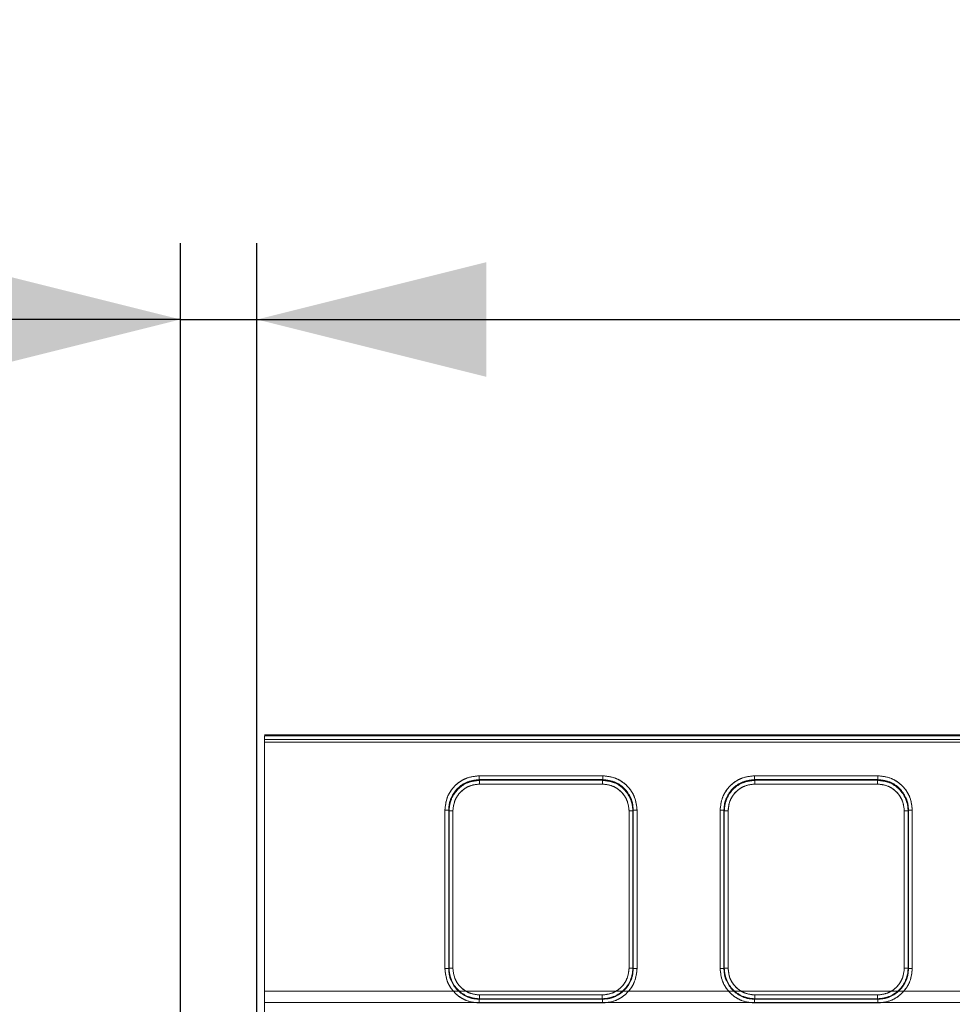
# Model space of a CAD drawing. Units: millimetres. Extents: x 0 to 420, y 0 to 297.
# Drawn here: x 142 to 154, y 249 to 262 of the extents above; entities that cross this region are included whole.
import ezdxf

# ---------------------------------------------------------------- set-up
doc = ezdxf.new("R2010")
doc.units = ezdxf.units.MM
doc.linetypes.add('HIDDEN', pattern=[1.905, 1.27, -0.635])
doc.layers.add('FORMAT', color=7, linetype='Continuous')
doc.styles.add('SLDTEXTSTYLE3', font='TXT', dxfattribs={"width": 0.75})
doc.dimstyles.new('SLDDIMSTYLE0', dxfattribs={"dimtxt": 3, "dimasz": 3, "dimexe": 0, "dimexo": 0.0625, "dimgap": 0.75, "dimtad": 2, "dimlfac": 10, "dimrnd": 1e-09, "dimzin": 12, "dimdsep": 46, "dimtxsty": 'SLDTEXTSTYLE3', "dimsah": 1, "dimcen": 0.09, "dimadec": 0, "dimazin": 3, "dimtfac": 1, "dimtmove": 0, "dimatfit": 0, "dimfxl": 1, "dimfrac": 2, "dimtolj": 1, "dimtzin": 12, "dimarcsym": 0})
doc.dimstyles.new('SLDDIMSTYLE1', dxfattribs={"dimtxt": 3, "dimasz": 3, "dimexe": 0, "dimexo": 0.0625, "dimgap": 0.75, "dimtad": 2, "dimlfac": 10, "dimrnd": 1e-09, "dimzin": 12, "dimdsep": 46, "dimtxsty": 'SLDTEXTSTYLE3', "dimsah": 1, "dimcen": 0.09, "dimadec": 0, "dimazin": 3, "dimtfac": 1, "dimtofl": 0, "dimtmove": 0, "dimatfit": 3, "dimfxl": 1, "dimfrac": 2, "dimtolj": 1, "dimtzin": 12, "dimarcsym": 0})

# ---------------------------------------------------------------- blocks, each defined once
blk = doc.blocks.new('_D_1')
at = {"layer": 'FORMAT'}
for p, q in [((144.207, 216.024), (144.207, 259.454)), ((145.207, 248.983), (145.207, 259.454)), ((144.207, 258.454), (130.772, 258.454)), ((144.207, 258.454), (145.207, 258.454)), ((145.207, 258.454), (150.207, 258.454))]:
    blk.add_line(p, q, dxfattribs=at)
for points in [[(144.207, 258.454), (141.207, 259.204), (141.207, 257.704)], [(145.207, 258.454), (148.207, 257.704), (148.207, 259.204)]]:
    blk.add_solid(points, dxfattribs=at)
at = {"layer": 'FORMAT', "insert": (130.772, 262.321, 0.01), "char_height": 3, "attachment_point": 1, "style": 'SLDTEXTSTYLE3'}
blk.add_mtext('10', dxfattribs=at)
blk = doc.blocks.new('_D_2')
at = {"layer": 'FORMAT'}
for p, q in [((145.207, 248.983), (145.207, 259.454)), ((245.207, 245.692), (245.207, 259.454)), ((145.207, 258.454), (245.207, 258.454))]:
    blk.add_line(p, q, dxfattribs=at)
for points in [[(145.207, 258.454), (148.207, 257.704), (148.207, 259.204)], [(245.207, 258.454), (242.207, 259.204), (242.207, 257.704)]]:
    blk.add_solid(points, dxfattribs=at)
at = {"layer": 'FORMAT', "insert": (188.768, 262.321, 0.01), "char_height": 3, "attachment_point": 1, "style": 'SLDTEXTSTYLE3'}
blk.add_mtext('1000', dxfattribs=at)

msp = doc.modelspace()

# ---------------------------------------------------------------- linework, layer by layer
at = {"color": 7, "linetype": 'Continuous', "lineweight": 15}
for p, q in [((145.3074, 253.0243), (195.2074, 253.0243)), ((145.3074, 253.0098), (195.2074, 253.0098)), ((145.3074, 252.9599), (145.3074, 249.0312)), ((195.2074, 252.9599), (145.3074, 252.9599)), ((148.1138, 252.4873), (149.7295, 252.4873)), ((151.7138, 252.4873), (153.3295, 252.4873)), ((148.1138, 252.4375), (149.7295, 252.4375)), ((148.1138, 252.4375), (148.1185, 252.428)), ((148.1185, 252.428), (149.7248, 252.428)), ((149.7248, 252.3782), (148.1185, 252.3782)), ((149.7248, 252.428), (149.7295, 252.4375)), ((151.7138, 252.4375), (153.3295, 252.4375)), ((151.7138, 252.4375), (151.7185, 252.428)), ((151.7185, 252.428), (153.3248, 252.428)), ((153.3248, 252.3782), (151.7185, 252.3782)), ((153.3248, 252.428), (153.3295, 252.4375)), ((147.6651, 249.9662), (147.6651, 252.0373)), ((147.715, 249.9662), (147.715, 252.0373)), ((147.7196, 252.0282), (147.715, 252.0373)), ((147.7196, 249.9708), (147.7196, 252.0282)), ((147.7695, 252.0282), (147.7695, 249.9708)), ((150.0738, 249.9708), (150.0738, 252.0282)), ((150.1283, 252.0373), (150.1237, 252.0282)), ((150.1237, 252.0282), (150.1237, 249.9708)), ((150.1283, 252.0373), (150.1283, 249.9662)), ((150.1783, 252.0373), (150.1783, 249.9662)), ((151.2651, 249.9662), (151.2651, 252.0373)), ((151.315, 249.9662), (151.315, 252.0373)), ((151.3196, 252.0282), (151.315, 252.0373)), ((151.3196, 249.9708), (151.3196, 252.0282)), ((151.3695, 252.0282), (151.3695, 249.9708)), ((153.6738, 249.9708), (153.6738, 252.0282)), ((153.7283, 252.0373), (153.7237, 252.0282)), ((153.7237, 252.0282), (153.7237, 249.9708)), ((153.7283, 252.0373), (153.7283, 249.9662)), ((153.7783, 252.0373), (153.7783, 249.9662)), ((147.715, 249.9662), (147.7196, 249.9708)), ((150.1237, 249.9708), (150.1283, 249.9662)), ((151.315, 249.9662), (151.3196, 249.9708)), ((153.7237, 249.9708), (153.7283, 249.9662)), ((148.1192, 249.5712), (148.1146, 249.5666)), ((149.7287, 249.5666), (148.1146, 249.5666)), ((148.1192, 249.6211), (149.7241, 249.6211)), ((149.7241, 249.5712), (148.1192, 249.5712)), ((149.7287, 249.5666), (149.7241, 249.5712)), ((151.7192, 249.5712), (151.7146, 249.5666)), ((153.3287, 249.5666), (151.7146, 249.5666)), ((151.7192, 249.6211), (153.3241, 249.6211)), ((153.3241, 249.5712), (151.7192, 249.5712)), ((153.3287, 249.5666), (153.3241, 249.5712)), ((149.7287, 249.5166), (148.1146, 249.5166)), ((153.3287, 249.5166), (151.7146, 249.5166))]:
    msp.add_line(p, q, dxfattribs=at)
at = {"color": 7, "linetype": 'HIDDEN', "lineweight": 0}
for p, q in [((195.2074, 253.0098), (145.3074, 253.0098)), ((145.3074, 252.9599), (195.2074, 252.9599)), ((145.3074, 252.9261), (195.2074, 252.9261)), ((195.2074, 252.9261), (145.3074, 252.9261)), ((149.7296, 252.4873), (148.1138, 252.4873)), ((153.3296, 252.4873), (151.7138, 252.4873)), ((148.1186, 252.428), (148.1138, 252.4375)), ((149.7296, 252.4375), (148.1138, 252.4375)), ((148.1186, 252.428), (149.7248, 252.428)), ((148.1186, 252.3782), (149.7248, 252.3782)), ((149.7248, 252.428), (149.7296, 252.4375)), ((151.7186, 252.428), (151.7138, 252.4375)), ((153.3296, 252.4375), (151.7138, 252.4375)), ((151.7186, 252.428), (153.3248, 252.428)), ((151.7186, 252.3782), (153.3248, 252.3782)), ((153.3248, 252.428), (153.3296, 252.4375)), ((147.6651, 252.0373), (147.6651, 249.9662)), ((147.7196, 252.0282), (147.715, 252.0373)), ((147.715, 252.0373), (147.715, 249.9662)), ((147.7196, 249.9708), (147.7196, 252.0282)), ((147.7696, 249.9708), (147.7696, 252.0282)), ((150.0738, 252.0282), (150.0738, 249.9708)), ((150.1238, 252.0282), (150.1283, 252.0373)), ((150.1238, 252.0282), (150.1238, 249.9708)), ((150.1283, 249.9662), (150.1283, 252.0373)), ((150.1783, 249.9662), (150.1783, 252.0373)), ((151.2651, 252.0373), (151.2651, 249.9662)), ((151.3196, 252.0282), (151.315, 252.0373)), ((151.315, 252.0373), (151.315, 249.9662)), ((151.3196, 249.9708), (151.3196, 252.0282)), ((151.3696, 249.9708), (151.3696, 252.0282)), ((153.6738, 252.0282), (153.6738, 249.9708)), ((153.7283, 252.0373), (153.7238, 252.0282)), ((153.7238, 252.0282), (153.7238, 249.9708)), ((153.7283, 249.9662), (153.7283, 252.0373)), ((153.7783, 249.9662), (153.7783, 252.0373)), ((147.7196, 249.9708), (147.715, 249.9662)), ((150.1238, 249.9708), (150.1283, 249.9662)), ((151.3196, 249.9708), (151.315, 249.9662)), ((153.7238, 249.9708), (153.7283, 249.9662)), ((195.2074, 249.6688), (145.3074, 249.6688)), ((145.3074, 249.6688), (195.2074, 249.6688)), ((148.1192, 249.5712), (148.1147, 249.5666)), ((148.1147, 249.5666), (149.7287, 249.5666)), ((149.7242, 249.6211), (148.1192, 249.6211)), ((149.7242, 249.5712), (148.1192, 249.5712)), ((149.7287, 249.5666), (149.7242, 249.5712)), ((151.7192, 249.5712), (151.7147, 249.5666)), ((151.7147, 249.5666), (153.3287, 249.5666)), ((153.3242, 249.6211), (151.7192, 249.6211)), ((153.3242, 249.5712), (151.7192, 249.5712)), ((153.3242, 249.5712), (153.3287, 249.5666)), ((145.3074, 249.5214), (195.2074, 249.5214)), ((195.2074, 249.5214), (145.3074, 249.5214)), ((148.1147, 249.5166), (149.7287, 249.5166)), ((151.7147, 249.5166), (153.3287, 249.5166))]:
    msp.add_line(p, q, dxfattribs=at)
at = {"color": 7, "linetype": 'Continuous', "lineweight": 15}
for points in [[(145.3074, 253.0098), (145.3074, 253.0089), (145.3074, 253.0071), (145.3074, 252.9954), (145.3074, 252.9791), (145.3074, 252.9663), (145.3074, 252.9599)], [(148.1138, 252.4873), (148.1138, 252.4811), (148.1138, 252.4688), (148.1138, 252.4528), (148.1138, 252.4411), (148.1138, 252.4387), (148.1138, 252.4375)], [(149.7295, 252.4873), (149.7295, 252.4811), (149.7295, 252.4688), (149.7295, 252.4528), (149.7295, 252.4411), (149.7295, 252.4387), (149.7295, 252.4375)], [(151.7138, 252.4873), (151.7138, 252.4811), (151.7138, 252.4688), (151.7138, 252.4528), (151.7138, 252.4411), (151.7138, 252.4387), (151.7138, 252.4375)], [(153.3295, 252.4375), (153.3295, 252.4387), (153.3295, 252.4411), (153.3295, 252.4528), (153.3295, 252.4688), (153.3295, 252.4811), (153.3295, 252.4873)], [(148.1185, 252.3782), (148.1185, 252.3844), (148.1185, 252.3968), (148.1185, 252.4127), (148.1185, 252.4244), (148.1185, 252.4268), (148.1185, 252.428)], [(149.7248, 252.3782), (149.7248, 252.3844), (149.7248, 252.3968), (149.7248, 252.4127), (149.7248, 252.4244), (149.7248, 252.4268), (149.7248, 252.428)], [(151.7185, 252.3782), (151.7185, 252.3844), (151.7185, 252.3968), (151.7185, 252.4127), (151.7185, 252.4244), (151.7185, 252.4268), (151.7185, 252.428)], [(153.3248, 252.428), (153.3248, 252.4268), (153.3248, 252.4244), (153.3248, 252.4127), (153.3248, 252.3968), (153.3248, 252.3844), (153.3248, 252.3782)], [(147.6651, 252.0373), (147.6714, 252.0373), (147.6842, 252.0373), (147.7004, 252.0373), (147.712, 252.0373), (147.714, 252.0373), (147.715, 252.0373)], [(147.7695, 252.0282), (147.7631, 252.0282), (147.7504, 252.0282), (147.7342, 252.0282), (147.7225, 252.0282), (147.7206, 252.0282), (147.7196, 252.0282)], [(150.0738, 252.0282), (150.0802, 252.0282), (150.0929, 252.0282), (150.1091, 252.0282), (150.1208, 252.0282), (150.1228, 252.0282), (150.1237, 252.0282)], [(150.1783, 252.0373), (150.1719, 252.0373), (150.1591, 252.0373), (150.1429, 252.0373), (150.1313, 252.0373), (150.1293, 252.0373), (150.1283, 252.0373)], [(151.2651, 252.0373), (151.2714, 252.0373), (151.2842, 252.0373), (151.3004, 252.0373), (151.312, 252.0373), (151.314, 252.0373), (151.315, 252.0373)], [(151.3695, 252.0282), (151.3631, 252.0282), (151.3504, 252.0282), (151.3342, 252.0282), (151.3225, 252.0282), (151.3206, 252.0282), (151.3196, 252.0282)], [(153.6738, 252.0282), (153.6802, 252.0282), (153.6929, 252.0282), (153.7091, 252.0282), (153.7208, 252.0282), (153.7228, 252.0282), (153.7237, 252.0282)], [(153.7783, 252.0373), (153.7719, 252.0373), (153.7591, 252.0373), (153.7429, 252.0373), (153.7313, 252.0373), (153.7293, 252.0373), (153.7283, 252.0373)], [(147.6651, 249.9662), (147.6714, 249.9662), (147.6842, 249.9662), (147.7004, 249.9662), (147.712, 249.9662), (147.714, 249.9662), (147.715, 249.9662)], [(147.7695, 249.9708), (147.7631, 249.9708), (147.7504, 249.9708), (147.7342, 249.9708), (147.7225, 249.9708), (147.7206, 249.9708), (147.7196, 249.9708)], [(150.1237, 249.9708), (150.1228, 249.9708), (150.1208, 249.9708), (150.1091, 249.9708), (150.0929, 249.9708), (150.0802, 249.9708), (150.0738, 249.9708)], [(150.1283, 249.9662), (150.1293, 249.9662), (150.1313, 249.9662), (150.1429, 249.9662), (150.1591, 249.9662), (150.1719, 249.9662), (150.1783, 249.9662)], [(151.2651, 249.9662), (151.2714, 249.9662), (151.2842, 249.9662), (151.3004, 249.9662), (151.312, 249.9662), (151.314, 249.9662), (151.315, 249.9662)], [(151.3695, 249.9708), (151.3631, 249.9708), (151.3504, 249.9708), (151.3342, 249.9708), (151.3225, 249.9708), (151.3206, 249.9708), (151.3196, 249.9708)], [(153.6738, 249.9708), (153.6802, 249.9708), (153.6929, 249.9708), (153.7091, 249.9708), (153.7208, 249.9708), (153.7228, 249.9708), (153.7237, 249.9708)], [(153.7783, 249.9662), (153.7719, 249.9662), (153.7591, 249.9662), (153.7429, 249.9662), (153.7313, 249.9662), (153.7293, 249.9662), (153.7283, 249.9662)], [(148.1146, 249.5166), (148.1146, 249.523), (148.1146, 249.5358), (148.1146, 249.552), (148.1146, 249.5636), (148.1146, 249.5656), (148.1146, 249.5666)], [(148.1192, 249.6211), (148.1192, 249.6147), (148.1192, 249.602), (148.1192, 249.5858), (148.1192, 249.5741), (148.1192, 249.5721), (148.1192, 249.5712)], [(149.7241, 249.6211), (149.7241, 249.6147), (149.7241, 249.602), (149.7241, 249.5858), (149.7241, 249.5741), (149.7241, 249.5721), (149.7241, 249.5712)], [(149.7287, 249.5166), (149.7287, 249.523), (149.7287, 249.5358), (149.7287, 249.552), (149.7287, 249.5636), (149.7287, 249.5656), (149.7287, 249.5666)], [(151.7146, 249.5166), (151.7146, 249.523), (151.7146, 249.5358), (151.7146, 249.552), (151.7146, 249.5636), (151.7146, 249.5656), (151.7146, 249.5666)], [(151.7192, 249.6211), (151.7192, 249.6147), (151.7192, 249.602), (151.7192, 249.5858), (151.7192, 249.5741), (151.7192, 249.5721), (151.7192, 249.5712)], [(153.3241, 249.6211), (153.3241, 249.6147), (153.3241, 249.602), (153.3241, 249.5858), (153.3241, 249.5741), (153.3241, 249.5721), (153.3241, 249.5712)], [(153.3287, 249.5166), (153.3287, 249.523), (153.3287, 249.5358), (153.3287, 249.552), (153.3287, 249.5636), (153.3287, 249.5656), (153.3287, 249.5666)]]:
    msp.add_open_spline(points, degree=3, dxfattribs=at)
for points, knots in [([(147.6651, 252.0373), (147.671, 252.094), (147.6802, 252.1811), (147.7361, 252.2859), (147.794, 252.358), (147.8659, 252.416), (147.9704, 252.4721), (148.0573, 252.4813), (148.1138, 252.4873)], [0, 0, 0, 0, 0.2399536, 0.3689029, 0.5004637, 0.6319473, 0.7606839, 1, 1, 1, 1]), ([(149.7295, 252.4873), (149.786, 252.4813), (149.8729, 252.4721), (149.9774, 252.416), (150.0493, 252.358), (150.1072, 252.2859), (150.1631, 252.1811), (150.1723, 252.094), (150.1783, 252.0373)], [0, 0, 0, 0, 0.2393161, 0.3680527, 0.4995363, 0.6310971, 0.7600464, 1, 1, 1, 1]), ([(151.2651, 252.0373), (151.271, 252.094), (151.2802, 252.1811), (151.3361, 252.2859), (151.394, 252.358), (151.4659, 252.416), (151.5704, 252.4721), (151.6573, 252.4813), (151.7138, 252.4873)], [0, 0, 0, 0, 0.2399536, 0.3689029, 0.5004637, 0.6319473, 0.7606839, 1, 1, 1, 1]), ([(153.3295, 252.4873), (153.386, 252.4813), (153.4729, 252.4721), (153.5774, 252.416), (153.6493, 252.358), (153.7072, 252.2859), (153.7631, 252.1811), (153.7723, 252.094), (153.7783, 252.0373)], [0, 0, 0, 0, 0.2393161, 0.3680527, 0.4995363, 0.6310971, 0.7600464, 1, 1, 1, 1]), ([(147.715, 252.0373), (147.7167, 252.0658), (147.7201, 252.1212), (147.7535, 252.2212), (147.8264, 252.3286), (147.9568, 252.4195), (148.0613, 252.4315), (148.1138, 252.4375)], [0, 0, 0, 0, 0.13652792, 0.26573638, 0.5012842, 0.74947437, 1, 1, 1, 1]), ([(148.1185, 252.428), (148.0661, 252.4219), (147.9616, 252.4098), (147.8312, 252.319), (147.7582, 252.2118), (147.7248, 252.112), (147.7213, 252.0566), (147.7196, 252.0282)], [0, 0, 0, 0, 0.2506241, 0.4989485, 0.7344908, 0.8636189, 1, 1, 1, 1]), ([(148.1185, 252.3782), (148.0746, 252.3735), (148.0068, 252.3663), (147.9254, 252.3227), (147.8699, 252.2775), (147.8248, 252.2218), (147.7814, 252.1402), (147.7742, 252.0722), (147.7695, 252.0282)], [0, 0, 0, 0, 0.2393023, 0.3693555, 0.4995363, 0.6296943, 0.7600603, 1, 1, 1, 1]), ([(150.1237, 252.0282), (150.122, 252.0566), (150.1185, 252.112), (150.0851, 252.2118), (150.0121, 252.319), (149.8817, 252.4098), (149.7773, 252.4219), (149.7248, 252.428)], [0, 0, 0, 0, 0.1363783, 0.2655054, 0.5010514, 0.7493727, 1, 1, 1, 1]), ([(150.0738, 252.0282), (150.0691, 252.0722), (150.0619, 252.1402), (150.0185, 252.2218), (149.9734, 252.2775), (149.9179, 252.3227), (149.8366, 252.3662), (149.7687, 252.3735), (149.7248, 252.3782)], [0, 0, 0, 0, 0.2399397, 0.3702079, 0.5004636, 0.6305468, 0.7606977, 1, 1, 1, 1]), ([(149.7295, 252.4375), (149.782, 252.4315), (149.8865, 252.4195), (150.0169, 252.3286), (150.0899, 252.2212), (150.1232, 252.1212), (150.1266, 252.0658), (150.1283, 252.0373)], [0, 0, 0, 0, 0.2505225, 0.4987158, 0.7342599, 0.8634693, 1, 1, 1, 1]), ([(151.315, 252.0373), (151.3167, 252.0658), (151.3201, 252.1212), (151.3535, 252.2212), (151.4264, 252.3286), (151.5568, 252.4195), (151.6613, 252.4315), (151.7138, 252.4375)], [0, 0, 0, 0, 0.1365279, 0.2657364, 0.5012842, 0.7494744, 1, 1, 1, 1]), ([(151.7185, 252.428), (151.6661, 252.4219), (151.5616, 252.4098), (151.4312, 252.319), (151.3582, 252.2118), (151.3248, 252.112), (151.3213, 252.0566), (151.3196, 252.0282)], [0, 0, 0, 0, 0.2506241, 0.4989485, 0.7344908, 0.8636189, 1, 1, 1, 1]), ([(151.7185, 252.3782), (151.6746, 252.3735), (151.6068, 252.3663), (151.5254, 252.3227), (151.4699, 252.2775), (151.4248, 252.2218), (151.3814, 252.1402), (151.3742, 252.0722), (151.3695, 252.0282)], [0, 0, 0, 0, 0.2393023, 0.3693555, 0.4995363, 0.6296943, 0.7600603, 1, 1, 1, 1]), ([(153.7237, 252.0282), (153.722, 252.0566), (153.7185, 252.112), (153.6851, 252.2118), (153.6121, 252.319), (153.4817, 252.4098), (153.3773, 252.4219), (153.3248, 252.428)], [0, 0, 0, 0, 0.1363783, 0.2655054, 0.5010514, 0.7493727, 1, 1, 1, 1]), ([(153.6738, 252.0282), (153.6691, 252.0722), (153.6619, 252.1402), (153.6185, 252.2218), (153.5734, 252.2775), (153.5179, 252.3227), (153.4366, 252.3662), (153.3687, 252.3735), (153.3248, 252.3782)], [0, 0, 0, 0, 0.2399397, 0.3702079, 0.5004636, 0.6305468, 0.7606977, 1, 1, 1, 1]), ([(153.3295, 252.4375), (153.382, 252.4315), (153.4865, 252.4195), (153.6169, 252.3286), (153.6899, 252.2212), (153.7232, 252.1212), (153.7266, 252.0658), (153.7283, 252.0373)], [0, 0, 0, 0, 0.25052249, 0.49871577, 0.73425986, 0.86346927, 1, 1, 1, 1]), ([(148.1146, 249.5166), (148.058, 249.5226), (147.971, 249.5319), (147.8663, 249.5879), (147.7943, 249.6459), (147.7363, 249.7179), (147.6803, 249.8226), (147.6711, 249.9096), (147.6651, 249.9662)], [0, 0, 0, 0, 0.239546, 0.3684193, 0.5, 0.6315807, 0.760454, 1, 1, 1, 1]), ([(148.1146, 249.5666), (148.0874, 249.5682), (148.0336, 249.5714), (147.9336, 249.6038), (147.8248, 249.6764), (147.7522, 249.7852), (147.7198, 249.8852), (147.7166, 249.939), (147.715, 249.9662)], [0, 0, 0, 0, 0.1304627, 0.2574573, 0.5, 0.7425393, 0.8695347, 1, 1, 1, 1]), ([(147.7196, 249.9708), (147.7212, 249.9435), (147.7244, 249.8898), (147.7568, 249.7898), (147.8295, 249.681), (147.9382, 249.6084), (148.0382, 249.576), (148.0919, 249.5728), (148.1192, 249.5712)], [0, 0, 0, 0, 0.13043552, 0.25742557, 0.49999998, 0.74257097, 0.86956188, 1, 1, 1, 1]), ([(147.7695, 249.9708), (147.7742, 249.9268), (147.7815, 249.8589), (147.825, 249.7774), (147.8701, 249.7218), (147.9258, 249.6766), (148.0073, 249.633), (148.0752, 249.6258), (148.1192, 249.6211)], [0, 0, 0, 0, 0.2395322, 0.3697272, 0.5, 0.6301749, 0.7604678, 1, 1, 1, 1]), ([(149.7241, 249.5712), (149.7514, 249.5728), (149.8051, 249.576), (149.9051, 249.6084), (150.0139, 249.681), (150.0865, 249.7898), (150.1189, 249.8898), (150.1221, 249.9435), (150.1237, 249.9708)], [0, 0, 0, 0, 0.13043552, 0.25742557, 0.49999998, 0.74257213, 0.86956275, 1, 1, 1, 1]), ([(149.7241, 249.6211), (149.7681, 249.6258), (149.836, 249.633), (149.9175, 249.6766), (149.9731, 249.7217), (150.0183, 249.7774), (150.0619, 249.8589), (150.0691, 249.9268), (150.0738, 249.9708)], [0, 0, 0, 0, 0.23953217, 0.36972721, 0.49999996, 0.63017489, 0.76046783, 1, 1, 1, 1]), ([(150.1783, 249.9662), (150.1723, 249.9096), (150.163, 249.8226), (150.107, 249.7179), (150.049, 249.6459), (149.977, 249.5879), (149.8723, 249.5319), (149.7853, 249.5226), (149.7287, 249.5166)], [0, 0, 0, 0, 0.239546, 0.3684193, 0.5, 0.6315807, 0.760454, 1, 1, 1, 1]), ([(150.1283, 249.9662), (150.1267, 249.939), (150.1235, 249.8852), (150.0911, 249.7852), (150.0185, 249.6764), (149.9097, 249.6038), (149.8097, 249.5714), (149.7559, 249.5682), (149.7287, 249.5666)], [0, 0, 0, 0, 0.1304618, 0.2574561, 0.5, 0.7425393, 0.8695347, 1, 1, 1, 1]), ([(151.7146, 249.5166), (151.658, 249.5226), (151.571, 249.5319), (151.4663, 249.5879), (151.3943, 249.6459), (151.3363, 249.7179), (151.2803, 249.8226), (151.2711, 249.9096), (151.2651, 249.9662)], [0, 0, 0, 0, 0.239546, 0.3684193, 0.5, 0.6315807, 0.760454, 1, 1, 1, 1]), ([(151.7146, 249.5666), (151.6874, 249.5682), (151.6336, 249.5714), (151.5336, 249.6038), (151.4248, 249.6764), (151.3522, 249.7852), (151.3198, 249.8852), (151.3166, 249.939), (151.315, 249.9662)], [0, 0, 0, 0, 0.1304627, 0.2574573, 0.5, 0.7425393, 0.8695347, 1, 1, 1, 1]), ([(151.3196, 249.9708), (151.3212, 249.9435), (151.3244, 249.8898), (151.3568, 249.7898), (151.4295, 249.681), (151.5382, 249.6084), (151.6382, 249.576), (151.6919, 249.5728), (151.7192, 249.5712)], [0, 0, 0, 0, 0.1304355, 0.2574256, 0.5, 0.742571, 0.8695619, 1, 1, 1, 1]), ([(151.3695, 249.9708), (151.3742, 249.9268), (151.3815, 249.8589), (151.425, 249.7774), (151.4701, 249.7218), (151.5258, 249.6766), (151.6073, 249.633), (151.6752, 249.6258), (151.7192, 249.6211)], [0, 0, 0, 0, 0.2395322, 0.3697272, 0.5, 0.6301749, 0.7604678, 1, 1, 1, 1]), ([(153.3241, 249.5712), (153.3514, 249.5728), (153.4051, 249.576), (153.5051, 249.6084), (153.6139, 249.681), (153.6865, 249.7898), (153.7189, 249.8898), (153.7221, 249.9435), (153.7237, 249.9708)], [0, 0, 0, 0, 0.1304355, 0.2574256, 0.5, 0.7425721, 0.8695628, 1, 1, 1, 1]), ([(153.3241, 249.6211), (153.3681, 249.6258), (153.436, 249.633), (153.5175, 249.6766), (153.5731, 249.7217), (153.6183, 249.7774), (153.6619, 249.8589), (153.6691, 249.9268), (153.6738, 249.9708)], [0, 0, 0, 0, 0.2395322, 0.3697272, 0.5, 0.6301749, 0.7604678, 1, 1, 1, 1]), ([(153.7783, 249.9662), (153.7723, 249.9096), (153.763, 249.8226), (153.707, 249.7179), (153.649, 249.6459), (153.577, 249.5879), (153.4723, 249.5319), (153.3853, 249.5226), (153.3287, 249.5166)], [0, 0, 0, 0, 0.23954605, 0.36841935, 0.5, 0.63158065, 0.76045395, 1, 1, 1, 1]), ([(153.7283, 249.9662), (153.7267, 249.939), (153.7235, 249.8852), (153.6911, 249.7852), (153.6185, 249.6764), (153.5097, 249.6038), (153.4097, 249.5714), (153.3559, 249.5682), (153.3287, 249.5666)], [0, 0, 0, 0, 0.1304618, 0.2574561, 0.5, 0.7425393, 0.8695347, 1, 1, 1, 1])]:
    msp.add_open_spline(points, degree=3, knots=knots, dxfattribs=at)
at = {"color": 7, "linetype": 'HIDDEN', "lineweight": 0}
for points, knots in [([(148.1138, 252.4873), (148.0573, 252.4813), (147.9704, 252.4721), (147.8659, 252.416), (147.794, 252.358), (147.7362, 252.2859), (147.6803, 252.1811), (147.6711, 252.094), (147.6651, 252.0373)], [0, 0, 0, 0, 0.2393161, 0.3680527, 0.4995363, 0.6310971, 0.7600464, 1, 1, 1, 1]), ([(150.1783, 252.0373), (150.1723, 252.094), (150.1631, 252.1811), (150.1072, 252.2859), (150.0493, 252.358), (149.9775, 252.416), (149.873, 252.4721), (149.7861, 252.4813), (149.7296, 252.4873)], [0, 0, 0, 0, 0.23995357, 0.36890285, 0.50046368, 0.63194734, 0.76068388, 1, 1, 1, 1]), ([(151.7138, 252.4873), (151.6573, 252.4813), (151.5704, 252.4721), (151.4659, 252.416), (151.394, 252.358), (151.3362, 252.2859), (151.2803, 252.1811), (151.2711, 252.094), (151.2651, 252.0373)], [0, 0, 0, 0, 0.2393161, 0.3680527, 0.4995363, 0.6310971, 0.7600464, 1, 1, 1, 1]), ([(153.7783, 252.0373), (153.7723, 252.094), (153.7631, 252.1811), (153.7072, 252.2859), (153.6493, 252.358), (153.5775, 252.416), (153.473, 252.4721), (153.3861, 252.4813), (153.3296, 252.4873)], [0, 0, 0, 0, 0.2399536, 0.3689029, 0.5004637, 0.6319473, 0.7606839, 1, 1, 1, 1]), ([(147.715, 252.0373), (147.7168, 252.0658), (147.7202, 252.1212), (147.7535, 252.2212), (147.8265, 252.3286), (147.9568, 252.4195), (148.0613, 252.4315), (148.1138, 252.4375)], [0, 0, 0, 0, 0.13653073, 0.26574014, 0.50128423, 0.7494788, 1, 1, 1, 1]), ([(147.7196, 252.0282), (147.7214, 252.0566), (147.7248, 252.112), (147.7582, 252.2118), (147.8313, 252.319), (147.9616, 252.4098), (148.0661, 252.4219), (148.1186, 252.428)], [0, 0, 0, 0, 0.1363783, 0.2655054, 0.5010514, 0.749374, 1, 1, 1, 1]), ([(148.1186, 252.3782), (148.0746, 252.3735), (148.0068, 252.3663), (147.9255, 252.3227), (147.87, 252.2775), (147.8249, 252.2218), (147.7814, 252.1402), (147.7742, 252.0722), (147.7696, 252.0282)], [0, 0, 0, 0, 0.2393023, 0.3693555, 0.4995363, 0.6296943, 0.7600603, 1, 1, 1, 1]), ([(149.7248, 252.428), (149.7773, 252.4219), (149.8817, 252.4098), (150.0121, 252.319), (150.0852, 252.2118), (150.1186, 252.112), (150.122, 252.0566), (150.1238, 252.0282)], [0, 0, 0, 0, 0.2506228, 0.4989485, 0.7344908, 0.8636189, 1, 1, 1, 1]), ([(150.0738, 252.0282), (150.0691, 252.0722), (150.0619, 252.1402), (150.0185, 252.2218), (149.9735, 252.2775), (149.9179, 252.3227), (149.8366, 252.3662), (149.7688, 252.3735), (149.7248, 252.3782)], [0, 0, 0, 0, 0.2399397, 0.3702079, 0.5004636, 0.6305468, 0.7606977, 1, 1, 1, 1]), ([(149.7296, 252.4375), (149.7821, 252.4315), (149.8865, 252.4195), (150.0169, 252.3286), (150.0899, 252.2212), (150.1232, 252.1212), (150.1266, 252.0658), (150.1283, 252.0373)], [0, 0, 0, 0, 0.2505243, 0.4987158, 0.7342636, 0.8634721, 1, 1, 1, 1]), ([(151.315, 252.0373), (151.3168, 252.0658), (151.3202, 252.1212), (151.3535, 252.2212), (151.4265, 252.3286), (151.5568, 252.4195), (151.6613, 252.4315), (151.7138, 252.4375)], [0, 0, 0, 0, 0.1365307, 0.2657401, 0.5012842, 0.7494788, 1, 1, 1, 1]), ([(151.3196, 252.0282), (151.3214, 252.0566), (151.3248, 252.112), (151.3582, 252.2118), (151.4313, 252.319), (151.5616, 252.4098), (151.6661, 252.4219), (151.7186, 252.428)], [0, 0, 0, 0, 0.1363783, 0.2655054, 0.5010514, 0.749374, 1, 1, 1, 1]), ([(151.7186, 252.3782), (151.6746, 252.3735), (151.6068, 252.3663), (151.5255, 252.3227), (151.47, 252.2775), (151.4249, 252.2218), (151.3814, 252.1402), (151.3742, 252.0722), (151.3696, 252.0282)], [0, 0, 0, 0, 0.2393023, 0.3693555, 0.4995363, 0.6296943, 0.7600603, 1, 1, 1, 1]), ([(153.3248, 252.428), (153.3773, 252.4219), (153.4817, 252.4098), (153.6121, 252.319), (153.6852, 252.2118), (153.7186, 252.112), (153.722, 252.0566), (153.7238, 252.0282)], [0, 0, 0, 0, 0.25062283, 0.49894854, 0.73449081, 0.86361888, 1, 1, 1, 1]), ([(153.6738, 252.0282), (153.6691, 252.0722), (153.6619, 252.1402), (153.6185, 252.2218), (153.5735, 252.2775), (153.5179, 252.3227), (153.4366, 252.3662), (153.3688, 252.3735), (153.3248, 252.3782)], [0, 0, 0, 0, 0.2399397, 0.3702079, 0.5004636, 0.6305468, 0.7606977, 1, 1, 1, 1]), ([(153.3296, 252.4375), (153.3821, 252.4315), (153.4865, 252.4195), (153.6169, 252.3286), (153.6899, 252.2212), (153.7232, 252.1212), (153.7266, 252.0658), (153.7283, 252.0373)], [0, 0, 0, 0, 0.2505243, 0.4987158, 0.7342636, 0.8634721, 1, 1, 1, 1]), ([(147.6651, 249.9662), (147.6711, 249.9096), (147.6803, 249.8226), (147.7364, 249.7179), (147.7944, 249.6459), (147.8664, 249.5879), (147.9711, 249.5319), (148.0581, 249.5226), (148.1147, 249.5166)], [0, 0, 0, 0, 0.239546, 0.3684193, 0.5, 0.6315807, 0.760454, 1, 1, 1, 1]), ([(148.1147, 249.5666), (148.0874, 249.5682), (148.0336, 249.5714), (147.9336, 249.6038), (147.8248, 249.6764), (147.7522, 249.7852), (147.7198, 249.8852), (147.7167, 249.939), (147.715, 249.9662)], [0, 0, 0, 0, 0.1304653, 0.2574607, 0.5, 0.7425427, 0.8695373, 1, 1, 1, 1]), ([(148.1192, 249.5712), (148.092, 249.5728), (148.0382, 249.576), (147.9382, 249.6084), (147.8295, 249.681), (147.7568, 249.7898), (147.7244, 249.8898), (147.7212, 249.9435), (147.7196, 249.9708)], [0, 0, 0, 0, 0.1304355, 0.2574256, 0.5, 0.742571, 0.8695619, 1, 1, 1, 1]), ([(147.7696, 249.9708), (147.7742, 249.9268), (147.7815, 249.8589), (147.825, 249.7774), (147.8702, 249.7218), (147.9258, 249.6766), (148.0073, 249.633), (148.0752, 249.6258), (148.1192, 249.6211)], [0, 0, 0, 0, 0.2395322, 0.3697272, 0.5, 0.6301749, 0.7604678, 1, 1, 1, 1]), ([(149.7242, 249.6211), (149.7681, 249.6258), (149.8361, 249.633), (149.9176, 249.6766), (149.9732, 249.7217), (150.0184, 249.7774), (150.0619, 249.8589), (150.0691, 249.9268), (150.0738, 249.9708)], [0, 0, 0, 0, 0.23953217, 0.36972721, 0.49999996, 0.63017489, 0.76046783, 1, 1, 1, 1]), ([(150.1238, 249.9708), (150.1222, 249.9435), (150.1189, 249.8898), (150.0865, 249.7898), (150.0139, 249.681), (149.9052, 249.6084), (149.8052, 249.576), (149.7514, 249.5728), (149.7242, 249.5712)], [0, 0, 0, 0, 0.1304347, 0.2574244, 0.5, 0.742571, 0.8695619, 1, 1, 1, 1]), ([(150.1283, 249.9662), (150.1267, 249.939), (150.1235, 249.8852), (150.0912, 249.7852), (150.0185, 249.6764), (149.9098, 249.6038), (149.8097, 249.5714), (149.756, 249.5682), (149.7287, 249.5666)], [0, 0, 0, 0, 0.13046444, 0.25745958, 0.50000002, 0.74254272, 0.86953729, 1, 1, 1, 1]), ([(149.7287, 249.5166), (149.7853, 249.5226), (149.8723, 249.5319), (149.977, 249.5879), (150.049, 249.6459), (150.107, 249.7179), (150.1631, 249.8226), (150.1723, 249.9096), (150.1783, 249.9662)], [0, 0, 0, 0, 0.239546, 0.3684193, 0.5, 0.6315807, 0.760454, 1, 1, 1, 1]), ([(151.2651, 249.9662), (151.2711, 249.9096), (151.2803, 249.8226), (151.3364, 249.7179), (151.3944, 249.6459), (151.4664, 249.5879), (151.5711, 249.5319), (151.6581, 249.5226), (151.7147, 249.5166)], [0, 0, 0, 0, 0.239546, 0.3684193, 0.5, 0.6315807, 0.760454, 1, 1, 1, 1]), ([(151.7147, 249.5666), (151.6874, 249.5682), (151.6336, 249.5714), (151.5336, 249.6038), (151.4248, 249.6764), (151.3522, 249.7852), (151.3198, 249.8852), (151.3167, 249.939), (151.315, 249.9662)], [0, 0, 0, 0, 0.1304653, 0.2574607, 0.5, 0.7425427, 0.8695373, 1, 1, 1, 1]), ([(151.7192, 249.5712), (151.692, 249.5728), (151.6382, 249.576), (151.5382, 249.6084), (151.4295, 249.681), (151.3568, 249.7898), (151.3244, 249.8898), (151.3212, 249.9435), (151.3196, 249.9708)], [0, 0, 0, 0, 0.1304355, 0.2574256, 0.5, 0.742571, 0.8695619, 1, 1, 1, 1]), ([(151.3696, 249.9708), (151.3742, 249.9268), (151.3815, 249.8589), (151.425, 249.7774), (151.4702, 249.7218), (151.5258, 249.6766), (151.6073, 249.633), (151.6752, 249.6258), (151.7192, 249.6211)], [0, 0, 0, 0, 0.2395322, 0.3697272, 0.5, 0.6301749, 0.7604678, 1, 1, 1, 1]), ([(153.3242, 249.6211), (153.3681, 249.6258), (153.4361, 249.633), (153.5176, 249.6766), (153.5732, 249.7217), (153.6184, 249.7774), (153.6619, 249.8589), (153.6691, 249.9268), (153.6738, 249.9708)], [0, 0, 0, 0, 0.2395322, 0.3697272, 0.5, 0.6301749, 0.7604678, 1, 1, 1, 1]), ([(153.7238, 249.9708), (153.7222, 249.9435), (153.7189, 249.8898), (153.6865, 249.7898), (153.6139, 249.681), (153.5052, 249.6084), (153.4052, 249.576), (153.3514, 249.5728), (153.3242, 249.5712)], [0, 0, 0, 0, 0.1304347, 0.2574244, 0.5, 0.742571, 0.8695619, 1, 1, 1, 1]), ([(153.7283, 249.9662), (153.7267, 249.939), (153.7235, 249.8852), (153.6912, 249.7852), (153.6185, 249.6764), (153.5098, 249.6038), (153.4097, 249.5714), (153.356, 249.5682), (153.3287, 249.5666)], [0, 0, 0, 0, 0.1304644, 0.2574596, 0.5, 0.7425427, 0.8695373, 1, 1, 1, 1]), ([(153.3287, 249.5166), (153.3853, 249.5226), (153.4723, 249.5319), (153.577, 249.5879), (153.649, 249.6459), (153.707, 249.7179), (153.7631, 249.8226), (153.7723, 249.9096), (153.7783, 249.9662)], [0, 0, 0, 0, 0.239546, 0.3684193, 0.5, 0.6315807, 0.760454, 1, 1, 1, 1])]:
    msp.add_open_spline(points, degree=3, knots=knots, dxfattribs=at)
for points in [[(148.1138, 252.4375), (148.1138, 252.4387), (148.1138, 252.4411), (148.1138, 252.4528), (148.1138, 252.4688), (148.1138, 252.4811), (148.1138, 252.4873)], [(149.7296, 252.4873), (149.7296, 252.4811), (149.7296, 252.4688), (149.7296, 252.4528), (149.7296, 252.4411), (149.7296, 252.4387), (149.7296, 252.4375)], [(151.7138, 252.4375), (151.7138, 252.4387), (151.7138, 252.4411), (151.7138, 252.4528), (151.7138, 252.4688), (151.7138, 252.4811), (151.7138, 252.4873)], [(153.3296, 252.4873), (153.3296, 252.4811), (153.3296, 252.4688), (153.3296, 252.4528), (153.3296, 252.4411), (153.3296, 252.4387), (153.3296, 252.4375)], [(148.1186, 252.428), (148.1186, 252.4268), (148.1186, 252.4244), (148.1186, 252.4127), (148.1186, 252.3968), (148.1186, 252.3844), (148.1186, 252.3782)], [(149.7248, 252.3782), (149.7248, 252.3844), (149.7248, 252.3968), (149.7248, 252.4127), (149.7248, 252.4244), (149.7248, 252.4268), (149.7248, 252.428)], [(151.7186, 252.428), (151.7186, 252.4268), (151.7186, 252.4244), (151.7186, 252.4127), (151.7186, 252.3968), (151.7186, 252.3844), (151.7186, 252.3782)], [(153.3248, 252.3782), (153.3248, 252.3844), (153.3248, 252.3968), (153.3248, 252.4127), (153.3248, 252.4244), (153.3248, 252.4268), (153.3248, 252.428)], [(147.6651, 252.0373), (147.6715, 252.0373), (147.6842, 252.0373), (147.7004, 252.0373), (147.7121, 252.0373), (147.7141, 252.0373), (147.715, 252.0373)], [(147.7696, 252.0282), (147.7632, 252.0282), (147.7504, 252.0282), (147.7342, 252.0282), (147.7226, 252.0282), (147.7206, 252.0282), (147.7196, 252.0282)], [(150.1238, 252.0282), (150.1228, 252.0282), (150.1208, 252.0282), (150.1092, 252.0282), (150.0929, 252.0282), (150.0802, 252.0282), (150.0738, 252.0282)], [(150.1283, 252.0373), (150.1293, 252.0373), (150.1313, 252.0373), (150.1429, 252.0373), (150.1592, 252.0373), (150.1719, 252.0373), (150.1783, 252.0373)], [(151.2651, 252.0373), (151.2715, 252.0373), (151.2842, 252.0373), (151.3004, 252.0373), (151.3121, 252.0373), (151.3141, 252.0373), (151.315, 252.0373)], [(151.3696, 252.0282), (151.3632, 252.0282), (151.3504, 252.0282), (151.3342, 252.0282), (151.3226, 252.0282), (151.3206, 252.0282), (151.3196, 252.0282)], [(153.7238, 252.0282), (153.7228, 252.0282), (153.7208, 252.0282), (153.7092, 252.0282), (153.6929, 252.0282), (153.6802, 252.0282), (153.6738, 252.0282)], [(153.7283, 252.0373), (153.7293, 252.0373), (153.7313, 252.0373), (153.7429, 252.0373), (153.7592, 252.0373), (153.7719, 252.0373), (153.7783, 252.0373)], [(147.715, 249.9662), (147.7141, 249.9662), (147.7121, 249.9662), (147.7004, 249.9662), (147.6842, 249.9662), (147.6715, 249.9662), (147.6651, 249.9662)], [(147.7196, 249.9708), (147.7206, 249.9708), (147.7226, 249.9708), (147.7342, 249.9708), (147.7504, 249.9708), (147.7632, 249.9708), (147.7696, 249.9708)], [(150.0738, 249.9708), (150.0802, 249.9708), (150.0929, 249.9708), (150.1092, 249.9708), (150.1208, 249.9708), (150.1228, 249.9708), (150.1238, 249.9708)], [(150.1783, 249.9662), (150.1719, 249.9662), (150.1592, 249.9662), (150.1429, 249.9662), (150.1313, 249.9662), (150.1293, 249.9662), (150.1283, 249.9662)], [(151.315, 249.9662), (151.3141, 249.9662), (151.3121, 249.9662), (151.3004, 249.9662), (151.2842, 249.9662), (151.2715, 249.9662), (151.2651, 249.9662)], [(151.3196, 249.9708), (151.3206, 249.9708), (151.3226, 249.9708), (151.3342, 249.9708), (151.3504, 249.9708), (151.3632, 249.9708), (151.3696, 249.9708)], [(153.6738, 249.9708), (153.6802, 249.9708), (153.6929, 249.9708), (153.7092, 249.9708), (153.7208, 249.9708), (153.7228, 249.9708), (153.7238, 249.9708)], [(153.7783, 249.9662), (153.7719, 249.9662), (153.7592, 249.9662), (153.7429, 249.9662), (153.7313, 249.9662), (153.7293, 249.9662), (153.7283, 249.9662)], [(148.1147, 249.5166), (148.1147, 249.523), (148.1147, 249.5358), (148.1147, 249.552), (148.1147, 249.5636), (148.1147, 249.5656), (148.1147, 249.5666)], [(148.1192, 249.6211), (148.1192, 249.6147), (148.1192, 249.602), (148.1192, 249.5858), (148.1192, 249.5741), (148.1192, 249.5721), (148.1192, 249.5712)], [(149.7242, 249.5712), (149.7242, 249.5721), (149.7242, 249.5741), (149.7242, 249.5858), (149.7242, 249.602), (149.7242, 249.6147), (149.7242, 249.6211)], [(149.7287, 249.5666), (149.7287, 249.5656), (149.7287, 249.5636), (149.7287, 249.552), (149.7287, 249.5358), (149.7287, 249.523), (149.7287, 249.5166)], [(151.7147, 249.5166), (151.7147, 249.523), (151.7147, 249.5358), (151.7147, 249.552), (151.7147, 249.5636), (151.7147, 249.5656), (151.7147, 249.5666)], [(151.7192, 249.6211), (151.7192, 249.6147), (151.7192, 249.602), (151.7192, 249.5858), (151.7192, 249.5741), (151.7192, 249.5721), (151.7192, 249.5712)], [(153.3242, 249.5712), (153.3242, 249.5721), (153.3242, 249.5741), (153.3242, 249.5858), (153.3242, 249.602), (153.3242, 249.6147), (153.3242, 249.6211)], [(153.3287, 249.5666), (153.3287, 249.5656), (153.3287, 249.5636), (153.3287, 249.552), (153.3287, 249.5358), (153.3287, 249.523), (153.3287, 249.5166)]]:
    msp.add_open_spline(points, degree=3, dxfattribs=at)

# ---------------------------------------------------------------- dimensions: what is measured, and where the dimension line sits
at = {"layer": 'FORMAT'}
for base, p1, p2, dimstyle, picture, middle in [((145.2074, 258.4538), (144.2074, 216.0242), (145.2074, 248.9833), 'SLDDIMSTYLE0', '_D_1', (134.2074, 258.4538)), ((245.2074, 258.4538), (145.2074, 248.9833), (245.2074, 245.6923), 'SLDDIMSTYLE1', '_D_2', (194.4201, 258.4538))]:
    dim = msp.add_linear_dim(base=base, p1=p1, p2=p2, dimstyle=dimstyle, dxfattribs=at)
    dim.commit()
    dim.dimension.update_dxf_attribs({"geometry": picture, "text_midpoint": middle, "dimtype": 160})

doc.saveas('drawing.dxf')
